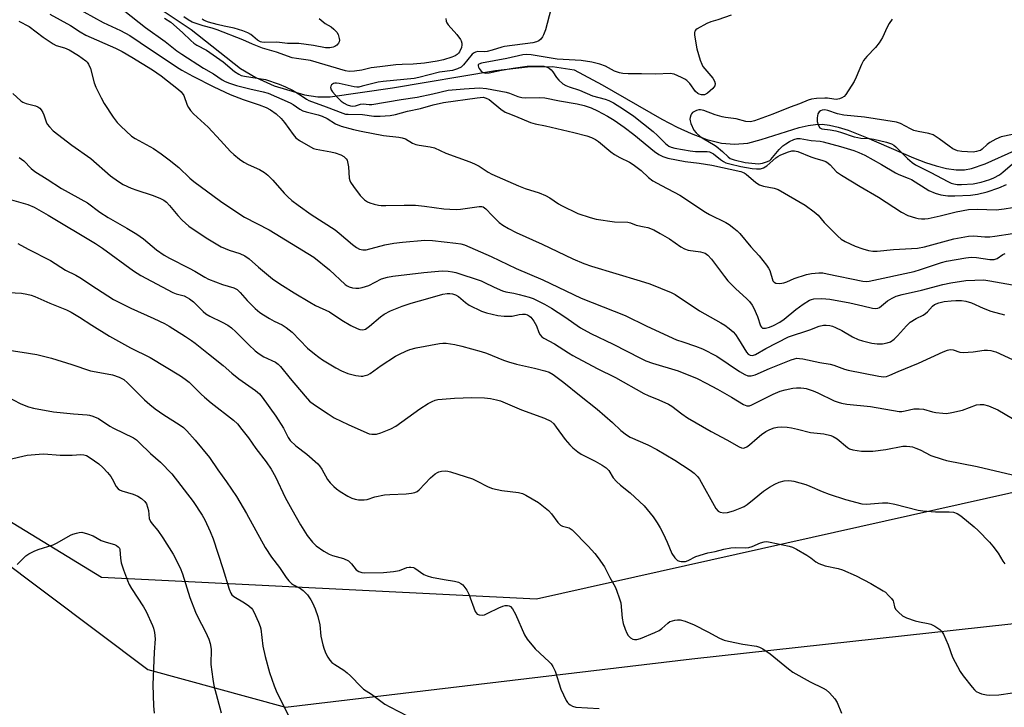
# Model space of a CAD drawing. Units: inches. Extents: x 1213768 to 1219767, y 525455 to 529456.
# Drawn here: x 1214678 to 1214997, y 526495 to 526718 of the extents above; entities that cross this region are included whole.
import ezdxf

# ---------------------------------------------------------------- set-up
doc = ezdxf.new("R2010")
doc.units = ezdxf.units.IN
doc.header["$MEASUREMENT"] = 0
for name, color, linetype in [('HYDRO-Single Line Stream', 4, 'Continuous'), ('NTRL-Farm Land', 3, 'Continuous'), ('NTRL-Trees', 3, 'Continuous'), ('Undefined', 1, 'Continuous')]:
    doc.layers.add(name, color=color, linetype=linetype)

msp = doc.modelspace()

# ---------------------------------------------------------------- linework, layer by layer
at = {"layer": 'HYDRO-Single Line Stream'}
msp.add_lwpolyline([(1214724.47, 526720.66), (1214733.85, 526714.45), (1214749.89, 526701.81), (1214754.86, 526698.86), (1214760.72, 526696.24), (1214770.55, 526693.24), (1214774.86, 526692.66), (1214778.88, 526692.66), (1214799.15, 526695.54), (1214832.54, 526701.12), (1214842.82, 526702.38), (1214851, 526702.44), (1214858.03, 526701.37), (1214867, 526696.5), (1214886.35, 526685.41), (1214891.33, 526682.8), (1214895.84, 526680.72), (1214900.98, 526678.82), (1214905.67, 526677.68), (1214909.99, 526677.29), (1214914.21, 526677.65), (1214918.56, 526678.77), (1214930.9, 526682.66), (1214933.85, 526683.37), (1214936.16, 526683.72), (1214938.36, 526683.73), (1214940.73, 526683.43), (1214943.53, 526682.8), (1214946.79, 526681.79), (1214952.76, 526679.47), (1214967.94, 526672.86), (1214971.83, 526671.38), (1214975.3, 526670.27), (1214978.63, 526669.46), (1214981.79, 526669.03), (1214984.48, 526669.03), (1214986.74, 526669.38), (1214991.21, 526670.98), (1215000.75, 526675.29)], dxfattribs=at)
at = {"layer": 'NTRL-Farm Land'}
msp.add_lwpolyline([(1214413.46, 525988.54), (1214390.95, 526111.7), (1214366.94, 526251.06), (1214329.73, 526438.71), (1214327.59, 526551.92), (1214327.46, 526669.43), (1214338.28, 526692.1), (1214360.35, 526700.85), (1214397.42, 526689.54), (1214458.49, 526652.22), (1214571.3, 526593.32), (1214653.63, 526556.87), (1214719.81, 526507.16), (1214764.46, 526494.98), (1214896.14, 526510.58), (1215059.57, 526528.58), (1215093.08, 526523.25), (1215111.62, 526494.51), (1215136.48, 526408.81), (1215155.16, 526336.95), (1215181.96, 526210.49), (1215198.77, 526126.05), (1215194.6, 526103.66), (1215171.5, 526085.44)], dxfattribs=at)
at = {"layer": 'NTRL-Trees'}
msp.add_lwpolyline([(1215227.05, 526079.84), (1215244.73, 526120.31), (1215138.38, 526563.89), (1215088.19, 526584.18), (1214845.73, 526529.93), (1214704.86, 526536.92), (1214443.36, 526696.66), (1214411.38, 526716.2), (1214364.47, 526752.9), (1214348.99, 526797.43), (1214352.86, 526822.59), (1214381.88, 526836.08), (1214547.58, 526781.32), (1214621.38, 526799.11), (1214794.78, 526787.52), (1214834.91, 526781.41), (1215034.02, 526770.87), (1215092.58, 526784.78), (1214830, 528382)], dxfattribs=at)
at = {"layer": 'Undefined'}
for points, elevation in [([(1214688.03, 526719.36), (1214691.45, 526717.61), (1214694.79, 526715.69), (1214697.87, 526713.72), (1214699.78, 526712.63), (1214709.4, 526708.39), (1214711.46, 526707.36), (1214714.68, 526705.53), (1214721.36, 526701.33), (1214724.17, 526699.46), (1214729.72, 526694.98), (1214730.59, 526694.2), (1214731.46, 526693.03), (1214732.57, 526689.96), (1214732.98, 526689.18), (1214733.66, 526688.21), (1214734.66, 526687.17), (1214739.34, 526682.78), (1214743.4, 526678.54), (1214746.66, 526674.92), (1214747.67, 526673.91), (1214749.53, 526672.43), (1214750.91, 526671.49), (1214752.39, 526670.73), (1214755.98, 526669.11), (1214757.64, 526668.1), (1214758.72, 526667.21), (1214760.35, 526665.67), (1214763.96, 526661.44), (1214765.16, 526660.21), (1214766.47, 526659.09), (1214768.54, 526657.51), (1214772.8, 526654.54), (1214780.56, 526649.51), (1214781.87, 526648.49), (1214786.1, 526644.82), (1214787.47, 526643.85), (1214788.44, 526643.34), (1214789.51, 526643.09), (1214790.6, 526643.09), (1214796.63, 526644.71), (1214799.51, 526645.23), (1214802.37, 526645.62), (1214809.56, 526646.22), (1214812.06, 526646.14), (1214819.65, 526645.26), (1214821.21, 526645.02), (1214822.47, 526644.67), (1214831.06, 526640.95), (1214839.15, 526637.01), (1214847.86, 526633.35), (1214860.21, 526627.4), (1214874.48, 526621.86), (1214881.53, 526618.34), (1214891.19, 526613.96), (1214893.14, 526613.24), (1214897.28, 526611.93), (1214899.62, 526611.03), (1214904.26, 526608.63), (1214911.51, 526603.67), (1214913.25, 526602.69), (1214914.28, 526602.33), (1214915.33, 526602.27), (1214916.62, 526602.59), (1214921.27, 526604.6), (1214928.25, 526607.41), (1214929.33, 526607.8), (1214930.13, 526607.95), (1214930.98, 526607.93), (1214932.11, 526607.78), (1214937.57, 526606.63), (1214940.91, 526606.05), (1214942.17, 526605.68), (1214945.61, 526604.4), (1214946.72, 526604.09), (1214956.75, 526602.12), (1214958.17, 526601.97), (1214959.23, 526602.11), (1214960.26, 526602.47), (1214963.01, 526603.71), (1214969.57, 526606.36), (1214977.57, 526610.02), (1214978.95, 526610.55), (1214979.79, 526610.76), (1214980.82, 526610.69), (1214982.96, 526609.98), (1214984.08, 526609.84), (1214987.25, 526610.01), (1214990.8, 526610.64), (1214991.89, 526610.64), (1214992.96, 526610.51), (1214993.77, 526610.32), (1214994.59, 526610.01), (1215000, 526607.55)], 260), ([(1214695.99, 526721.92), (1214705.32, 526716.72), (1214710.96, 526714.1), (1214713.94, 526712.5), (1214717.34, 526710.28), (1214729.06, 526702.33), (1214730.83, 526701.26), (1214734.43, 526699.34), (1214741.26, 526695.87), (1214746.5, 526693.42), (1214750.71, 526691.79), (1214755.95, 526690.06), (1214758.12, 526689.19), (1214759.62, 526688.41), (1214761.45, 526687.12), (1214763.02, 526685.6), (1214764.09, 526684.27), (1214766.87, 526680.47), (1214767.83, 526679.38), (1214768.99, 526678.53), (1214772.5, 526676.42), (1214773.54, 526675.91), (1214774.39, 526675.67), (1214779.12, 526674.81), (1214780.56, 526674.48), (1214782.39, 526673.81), (1214783.34, 526673.29), (1214784.1, 526672.55), (1214784.37, 526672.1), (1214784.56, 526671.61), (1214784.84, 526669.98), (1214785.11, 526666.34), (1214785.29, 526665.55), (1214785.52, 526665.03), (1214786.5, 526663.55), (1214788.64, 526660.69), (1214790.02, 526659.29), (1214791.04, 526658.59), (1214791.79, 526658.27), (1214793.17, 526657.86), (1214794.59, 526657.54), (1214795.44, 526657.43), (1214796.92, 526657.41), (1214802.88, 526657.57), (1214806.51, 526657.51), (1214809.47, 526657.23), (1214815.7, 526656.39), (1214817.72, 526656.21), (1214819.72, 526656.17), (1214821.15, 526656.22), (1214827.2, 526657.16), (1214828.02, 526657.13), (1214828.51, 526656.97), (1214829.34, 526656.4), (1214831.42, 526654.18), (1214833.72, 526651.97), (1214834.9, 526651.09), (1214836.66, 526649.99), (1214839.16, 526648.71), (1214847.63, 526644.9), (1214857.55, 526640.13), (1214861.07, 526638.71), (1214863.55, 526637.82), (1214879.38, 526633.09), (1214882.45, 526632.1), (1214889.43, 526629.25), (1214890.7, 526628.66), (1214898.58, 526623.31), (1214905.56, 526619.46), (1214906.8, 526618.66), (1214908.16, 526617.6), (1214909.47, 526616.49), (1214910.27, 526615.65), (1214911.28, 526614.19), (1214913.81, 526609.89), (1214914.37, 526609.3), (1214915.03, 526608.93), (1214915.76, 526608.88), (1214916.77, 526609.21), (1214920.13, 526611.14), (1214927.39, 526614.91), (1214934.35, 526617.22), (1214937.38, 526618.38), (1214938.73, 526618.68), (1214939.61, 526618.68), (1214940.79, 526618.53), (1214941.64, 526618.32), (1214942.67, 526617.94), (1214944.69, 526617), (1214948.2, 526614.87), (1214950.05, 526614.04), (1214951.41, 526613.56), (1214954.46, 526612.91), (1214956.15, 526612.68), (1214957.86, 526612.66), (1214959.46, 526612.94), (1214960.48, 526613.34), (1214961.69, 526614.18), (1214962.72, 526615.22), (1214965.62, 526618.52), (1214966.89, 526619.66), (1214968.76, 526620.81), (1214971.1, 526621.97), (1214971.84, 526622.43), (1214972.49, 526623.02), (1214974.14, 526624.88), (1214974.75, 526625.36), (1214976.13, 526625.97), (1214977.85, 526626.31), (1214980.18, 526626.61), (1214981.66, 526626.69), (1214983.45, 526626.65), (1214984.85, 526626.45), (1214986.7, 526625.87), (1214990.48, 526624.21), (1214992.95, 526623.27), (1214997.44, 526622.07)], 258), ([(1214712.41, 526720.38), (1214719.12, 526715.09), (1214725.42, 526710.52), (1214729.22, 526707.56), (1214730.81, 526706.41), (1214737.87, 526701.89), (1214741.06, 526700.03), (1214743.92, 526698.19), (1214744.92, 526697.64), (1214746.28, 526697.02), (1214748.51, 526696.29), (1214752.86, 526695.25), (1214757.22, 526694.3), (1214758.87, 526693.77), (1214765.9, 526690.65), (1214766.88, 526690.11), (1214769.07, 526688.66), (1214770.04, 526688.12), (1214771.12, 526687.75), (1214775.07, 526686.77), (1214776.36, 526686.36), (1214777.92, 526685.58), (1214780.62, 526683.91), (1214782.49, 526683.14), (1214786.46, 526682.01), (1214788.94, 526681.47), (1214796.15, 526680.15), (1214801.17, 526679.55), (1214802.22, 526679.35), (1214803.28, 526678.98), (1214805.63, 526677.63), (1214806.63, 526677.22), (1214807.79, 526676.98), (1214811.32, 526676.47), (1214812.68, 526676.12), (1214816.38, 526674.34), (1214824.14, 526671.58), (1214825.67, 526670.94), (1214827.17, 526670.17), (1214830.11, 526668.27), (1214831.3, 526667.6), (1214839.9, 526663.76), (1214842.12, 526662.94), (1214846.6, 526661.54), (1214848.68, 526660.69), (1214850.12, 526659.93), (1214852.86, 526658.03), (1214853.84, 526657.43), (1214859.14, 526654.87), (1214863.12, 526653.57), (1214865.13, 526653.03), (1214871.06, 526652.17), (1214875.35, 526651.99), (1214876.23, 526651.78), (1214878.09, 526651.07), (1214880.71, 526650.57), (1214881.84, 526650.27), (1214883.75, 526649.54), (1214885.81, 526648.42), (1214888.84, 526646.62), (1214892.5, 526644.08), (1214893.69, 526643.42), (1214894.95, 526643), (1214898.89, 526642.42), (1214899.69, 526642.23), (1214900.39, 526641.96), (1214901.32, 526641.37), (1214902.51, 526640.1), (1214906.69, 526634.41), (1214907.82, 526633.05), (1214910.32, 526630.48), (1214913.84, 526627.36), (1214914.82, 526626.31), (1214915.64, 526625.15), (1214916.19, 526624.15), (1214917.35, 526621.46), (1214918.4, 526618.49), (1214918.65, 526618.06), (1214919.03, 526617.76), (1214919.46, 526617.68), (1214919.94, 526617.71), (1214921.23, 526618.04), (1214922.56, 526618.62), (1214924.62, 526619.67), (1214926.08, 526620.65), (1214929.82, 526623.8), (1214932.22, 526625.51), (1214934.21, 526626.76), (1214934.88, 526627.03), (1214935.6, 526627.2), (1214938.21, 526627.33), (1214940.85, 526627.12), (1214947.28, 526625.89), (1214951.49, 526624.97), (1214954.65, 526624.18), (1214955.78, 526624.06), (1214956.42, 526624.18), (1214956.87, 526624.4), (1214959.5, 526626.56), (1214961.02, 526627.47), (1214962.35, 526628.04), (1214964.29, 526628.62), (1214970.58, 526630.06), (1214977.44, 526631.9), (1214980, 526632.45), (1214984.86, 526633.19), (1214990.68, 526633.33), (1214992.69, 526633.07), (1215000, 526631.7)], 256), ([(1214850.46, 526720.91), (1214848.66, 526714.29), (1214848.09, 526712.71), (1214847.72, 526712.03), (1214847.16, 526711.36), (1214846.5, 526710.78), (1214845.8, 526710.41), (1214844.54, 526710.08), (1214835.37, 526708.92), (1214834.51, 526708.72), (1214831.44, 526707.72), (1214829.76, 526707.31), (1214828.91, 526707.21), (1214826.79, 526707.28), (1214826.05, 526707.13), (1214825.56, 526706.91), (1214824.94, 526706.42), (1214822.08, 526702.99), (1214821.36, 526702.27), (1214820.16, 526701.67), (1214818.57, 526701.2), (1214814.35, 526700.59), (1214807.69, 526698.92), (1214806.08, 526698.59), (1214796.11, 526697.61), (1214794.45, 526697.38), (1214792.34, 526696.89), (1214789.33, 526696.04), (1214788.22, 526695.81), (1214787.51, 526695.78), (1214786.69, 526695.86), (1214781.79, 526696.96), (1214780.92, 526697.07), (1214780.41, 526697.04), (1214779.95, 526696.91), (1214779.36, 526696.47), (1214779.12, 526696.07), (1214779.05, 526695.62), (1214779.26, 526694.91), (1214779.65, 526694.28), (1214781.28, 526692.45), (1214782.5, 526691.26), (1214783.42, 526690.61), (1214784.45, 526690.08), (1214785.47, 526689.72), (1214786.19, 526689.61), (1214787.15, 526689.72), (1214788.78, 526690.29), (1214789.58, 526690.33), (1214791.51, 526690.14), (1214792.36, 526690.17), (1214801.9, 526691.79), (1214807.08, 526692.55), (1214812.17, 526693.6), (1214817.17, 526694.76), (1214822.37, 526695.26), (1214827.26, 526695.52), (1214829.56, 526695.36), (1214835.92, 526694.18), (1214837.03, 526693.86), (1214839.72, 526692.72), (1214841.02, 526692.39), (1214842.07, 526692.31), (1214846.66, 526692.44), (1214848.42, 526692.35), (1214853.28, 526691.33), (1214859, 526690.39), (1214861.18, 526689.85), (1214863.48, 526689.04), (1214865.56, 526688.11), (1214868.82, 526686.36), (1214870.98, 526685.04), (1214874.18, 526682.82), (1214877.36, 526680.4), (1214883.97, 526674.92), (1214885.42, 526673.98), (1214886.68, 526673.3), (1214888.38, 526672.78), (1214893.96, 526671.64), (1214898.53, 526671.1), (1214902.59, 526670.49), (1214912, 526668.4), (1214913.02, 526668.02), (1214913.74, 526667.56), (1214916.87, 526664.93), (1214918.05, 526664.12), (1214919.34, 526663.68), (1214922.83, 526663.09), (1214924.08, 526662.63), (1214932.82, 526657.51), (1214935.7, 526655.42), (1214937, 526654.26), (1214939, 526651.9), (1214940.02, 526650.83), (1214943.42, 526647.46), (1214944.55, 526646.5), (1214945.82, 526645.78), (1214949.01, 526644.31), (1214951.52, 526643.4), (1214953.41, 526642.85), (1214954.73, 526642.67), (1214956.13, 526642.67), (1214961.48, 526643.2), (1214969.21, 526643.64), (1214971.48, 526644.07), (1214981.01, 526646.61), (1214985.76, 526647.54), (1214987.47, 526647.66), (1214991.08, 526647.32), (1214992.67, 526647.32), (1214994.3, 526647.51), (1215000, 526648.41)], 252), ([(1214677.97, 526717.09), (1214681.39, 526715.37), (1214685.95, 526711.92), (1214689.13, 526709.81), (1214690.17, 526709.3), (1214692.84, 526708.47), (1214694.32, 526707.86), (1214697.33, 526706.06), (1214699.71, 526704.3), (1214700.12, 526703.89), (1214700.57, 526703.23), (1214701.25, 526701.77), (1214702.45, 526697.13), (1214702.94, 526695.73), (1214704.65, 526692.29), (1214705.66, 526690.48), (1214708.62, 526686.01), (1214709.85, 526684.34), (1214711.09, 526683.1), (1214714.56, 526679.94), (1214715.72, 526679.15), (1214721.62, 526675.9), (1214724.19, 526674.13), (1214726.71, 526672.26), (1214729.84, 526669.73), (1214733.45, 526666.34), (1214734.75, 526665.22), (1214743.42, 526658.88), (1214746.06, 526657.04), (1214751.2, 526653.7), (1214759.16, 526649.56), (1214773.66, 526640.69), (1214778.72, 526636.66), (1214783.79, 526631.89), (1214784.43, 526631.43), (1214785.12, 526631.09), (1214786.17, 526630.77), (1214787.22, 526630.62), (1214788.23, 526630.67), (1214789.31, 526630.88), (1214790.41, 526631.18), (1214791.4, 526631.57), (1214795.57, 526633.65), (1214797.5, 526634.25), (1214799.17, 526634.56), (1214809.29, 526635.73), (1214815.18, 526636.24), (1214817.19, 526636.21), (1214818.54, 526636.01), (1214819.63, 526635.73), (1214827.8, 526633.02), (1214828.76, 526632.6), (1214832.03, 526630.94), (1214834.71, 526629.8), (1214835.85, 526629.51), (1214838.42, 526629.07), (1214840.17, 526628.65), (1214843.35, 526627.8), (1214844.71, 526627.27), (1214848.33, 526625.46), (1214850.62, 526624.16), (1214854.94, 526621.43), (1214860, 526617.87), (1214863.37, 526616.04), (1214870.61, 526612.54), (1214879.43, 526607.99), (1214881.2, 526607.17), (1214883.33, 526606.39), (1214891.68, 526603.94), (1214897.82, 526601.43), (1214900.78, 526599.94), (1214904.4, 526597.96), (1214908.91, 526595.42), (1214912.9, 526592.99), (1214913.93, 526592.59), (1214914.76, 526592.61), (1214915.56, 526592.89), (1214922.46, 526596.34), (1214924.71, 526597.28), (1214926.33, 526597.74), (1214928.84, 526598.3), (1214929.99, 526598.42), (1214931.47, 526598.41), (1214932.36, 526598.33), (1214933.21, 526598.16), (1214935.41, 526597.43), (1214936.98, 526596.76), (1214942.26, 526594.22), (1214943.54, 526593.72), (1214944.58, 526593.42), (1214946.39, 526593.11), (1214953.96, 526592.34), (1214963.26, 526590.78), (1214964.12, 526590.76), (1214965.21, 526590.9), (1214968.05, 526591.6), (1214969.76, 526591.64), (1214971.2, 526591.45), (1214974.06, 526590.67), (1214975.18, 526590.45), (1214977.41, 526590.14), (1214978.68, 526590.1), (1214980.35, 526590.37), (1214983.81, 526591.17), (1214988.41, 526592.9), (1214989.51, 526593.03), (1214990.61, 526592.97), (1214992.28, 526592.51), (1214995.29, 526591.31), (1215000, 526588.42)], 262), ([(1214725.27, 526718.15), (1214727.25, 526716.76), (1214731.08, 526713.45), (1214733.72, 526710.89), (1214734.75, 526710.01), (1214735.65, 526709.4), (1214738.87, 526707.75), (1214742.12, 526705.53), (1214744.26, 526703.96), (1214747.89, 526700.88), (1214749.26, 526699.92), (1214750.05, 526699.59), (1214751.1, 526699.34), (1214757.94, 526698.25), (1214762.34, 526696.76), (1214764.43, 526695.88), (1214766.66, 526694.77), (1214769.17, 526693.32), (1214771.28, 526691.86), (1214772.05, 526691.44), (1214777.66, 526689.44), (1214782.98, 526687.3), (1214783.93, 526687.07), (1214784.72, 526686.98), (1214789.43, 526686.89), (1214793.09, 526686.38), (1214795.14, 526686.41), (1214798.39, 526686.6), (1214800.08, 526686.9), (1214803.95, 526688.04), (1214808.17, 526688.84), (1214812.3, 526690.07), (1214815.6, 526690.83), (1214826.59, 526692.35), (1214828.5, 526692.47), (1214829.51, 526692.24), (1214830.48, 526691.74), (1214834.24, 526688.63), (1214835.64, 526687.68), (1214836.45, 526687.31), (1214838.96, 526686.42), (1214843.8, 526684.35), (1214845.32, 526683.9), (1214848.66, 526683.24), (1214857.89, 526681.11), (1214862.04, 526680), (1214863.65, 526679.43), (1214864.9, 526678.79), (1214865.84, 526678.16), (1214869.82, 526674.84), (1214871.01, 526673.97), (1214872.77, 526673.02), (1214875.9, 526671.5), (1214877.14, 526670.76), (1214879.67, 526668.75), (1214882.11, 526666.51), (1214883.51, 526665.48), (1214886.25, 526663.91), (1214892.24, 526660.75), (1214900.55, 526655.26), (1214901.84, 526654.54), (1214907.17, 526651.91), (1214908.16, 526651.3), (1214909.75, 526650.1), (1214910.85, 526649.2), (1214911.66, 526648.42), (1214915.19, 526644.04), (1214917.89, 526641.12), (1214920.33, 526638.11), (1214920.99, 526637.13), (1214921.34, 526636.4), (1214922.38, 526633.04), (1214922.74, 526632.57), (1214923.33, 526632.28), (1214924.63, 526632.18), (1214925.93, 526632.36), (1214926.91, 526632.69), (1214929.3, 526633.82), (1214933.22, 526635.09), (1214934.94, 526635.47), (1214937.28, 526635.65), (1214938.51, 526635.59), (1214939.95, 526635.36), (1214951.47, 526632.99), (1214952.59, 526632.87), (1214953.6, 526632.91), (1214968.13, 526636.11), (1214970.22, 526636.72), (1214977.04, 526639.02), (1214978.67, 526639.45), (1214984.9, 526640.5), (1214986.61, 526640.66), (1214988.31, 526640.62), (1214992.65, 526639.93), (1214994.09, 526639.91), (1214995.04, 526640.26), (1214996.84, 526641.55), (1214997.62, 526641.94)], 254), ([(1214816.4, 526718.01), (1214816.55, 526717.16), (1214816.73, 526716.63), (1214817.2, 526715.92), (1214819.95, 526712.84), (1214821.18, 526711.22), (1214821.41, 526710.72), (1214821.6, 526709.96), (1214821.62, 526709.44), (1214821.47, 526708.66), (1214820.83, 526707.16), (1214820.52, 526706.73), (1214820.1, 526706.34), (1214819.39, 526705.92), (1214818.36, 526705.48), (1214815.69, 526704.64), (1214813.58, 526704.21), (1214809.52, 526703.55), (1214805.78, 526703.22), (1214802.22, 526703.11), (1214800.24, 526702.96), (1214795.05, 526702.31), (1214792.25, 526702.06), (1214789.19, 526701.31), (1214786.83, 526700.97), (1214785.05, 526700.84), (1214783.85, 526701), (1214772.5, 526704.42), (1214767.97, 526705), (1214766.59, 526705.27), (1214761.47, 526707.11), (1214757.01, 526708.36), (1214753.73, 526709.68), (1214750.57, 526711.14), (1214742.27, 526714.38), (1214740.71, 526714.89), (1214737.75, 526715.62), (1214734.2, 526716.83), (1214732.93, 526717.54), (1214731.49, 526718.57)], 254), ([(1214775.37, 526718.05), (1214776.63, 526716.88), (1214777.33, 526716.37), (1214779.25, 526715.25), (1214780.11, 526714.58), (1214781.05, 526713.58), (1214781.45, 526712.85), (1214781.84, 526711.48), (1214781.89, 526710.93), (1214781.84, 526710.42), (1214781.62, 526709.96), (1214781.09, 526709.35), (1214780.41, 526708.89), (1214779.9, 526708.71), (1214778.8, 526708.54), (1214777.38, 526708.53), (1214773.53, 526709.29), (1214768.79, 526709.87), (1214765.06, 526709.9), (1214761.63, 526710.33), (1214757.64, 526710.27), (1214756.79, 526710.33), (1214756.29, 526710.45), (1214755.37, 526710.96), (1214753.83, 526712.33), (1214753.17, 526712.81), (1214752.19, 526713.34), (1214750.63, 526714), (1214747.84, 526714.84), (1214744.52, 526715.5), (1214742.3, 526716.05), (1214739.46, 526716.83), (1214738.08, 526717.33), (1214737.38, 526717.73)], 256), ([(1214908.83, 526719.03), (1214904.49, 526717.55), (1214902.31, 526716.91), (1214900.96, 526716.33), (1214897.83, 526714.62), (1214897.4, 526714.29), (1214897.09, 526713.89), (1214896.97, 526713.42), (1214896.98, 526712.6), (1214897.73, 526708.21), (1214898.84, 526704.54), (1214899.32, 526703.22), (1214899.71, 526702.48), (1214902.91, 526698.73), (1214903.44, 526697.71), (1214903.64, 526696.92), (1214903.54, 526696.19), (1214902.89, 526695.35), (1214901.16, 526693.83), (1214900.21, 526693.31), (1214899.71, 526693.24), (1214899.2, 526693.27), (1214898.45, 526693.47), (1214898.02, 526693.69), (1214897.28, 526694.4), (1214895.43, 526696.97), (1214894.5, 526697.9), (1214893.82, 526698.38), (1214892.79, 526698.94), (1214890.4, 526700.01), (1214889.07, 526700.21), (1214884.47, 526699.98), (1214879.76, 526700.12), (1214875.43, 526700.11), (1214873.75, 526700.21), (1214872.65, 526700.44), (1214871.05, 526700.99), (1214868.17, 526702.51), (1214866.3, 526703.21), (1214863.75, 526703.82), (1214860.23, 526704.41), (1214852.5, 526704.88), (1214844.09, 526706.22), (1214842.41, 526706.37), (1214841.33, 526706.23), (1214836.17, 526705.08), (1214827.92, 526703.57), (1214827.12, 526703.25), (1214826.9, 526703.02), (1214826.83, 526702.69), (1214826.95, 526702.25), (1214827.2, 526701.79), (1214827.88, 526700.91), (1214828.54, 526700.46), (1214829.3, 526700.32), (1214830.43, 526700.44), (1214834.42, 526701.28), (1214838.23, 526701.95), (1214842.74, 526702.51), (1214846.81, 526702.61), (1214848.18, 526702.52), (1214849.22, 526702.28), (1214849.92, 526701.93), (1214850.53, 526701.42), (1214851.02, 526700.76), (1214852.23, 526698.84), (1214852.96, 526697.98), (1214854.29, 526696.88), (1214855.25, 526696.26), (1214856.34, 526695.83), (1214859.75, 526694.77), (1214863.97, 526692.96), (1214868.03, 526691.89), (1214869.26, 526691.47), (1214870.73, 526690.7), (1214873.98, 526688.64), (1214877.27, 526686.34), (1214883.6, 526681.39), (1214884.97, 526680.16), (1214887.58, 526677.48), (1214888.65, 526676.66), (1214889.41, 526676.33), (1214890.55, 526676.01), (1214895.52, 526675.12), (1214897.25, 526674.98), (1214901.03, 526674.92), (1214901.83, 526674.81), (1214902.48, 526674.55), (1214903.13, 526674.15), (1214905.42, 526672.31), (1214906.38, 526671.66), (1214907.18, 526671.28), (1214908.39, 526670.89), (1214912.04, 526670.08), (1214915.65, 526669.42), (1214917.03, 526669.28), (1214918.36, 526669.36), (1214919.37, 526669.68), (1214920.37, 526670.26), (1214923.33, 526672.91), (1214923.99, 526673.36), (1214924.74, 526673.75), (1214927.15, 526674.7), (1214928.5, 526675.09), (1214929.42, 526675.13), (1214930.43, 526674.92), (1214934.64, 526673.17), (1214936.02, 526672.72), (1214938.52, 526672.06), (1214939.54, 526671.64), (1214940.27, 526671.17), (1214940.94, 526670.61), (1214943.04, 526668.35), (1214944.58, 526667.28), (1214950.69, 526663.56), (1214956.59, 526660.1), (1214964.04, 526655.24), (1214966.15, 526654.2), (1214968.62, 526653.41), (1214969.46, 526653.22), (1214970.54, 526653.13), (1214971.63, 526653.14), (1214972.73, 526653.26), (1214976.61, 526654.08), (1214981.78, 526655.4), (1214985.77, 526656.14), (1214988.68, 526656.21), (1214994.76, 526656.07), (1214997.31, 526656.33), (1215000, 526656.78)], 250), ([(1214961.03, 526717.82), (1214960.11, 526716.43), (1214959.43, 526715.2), (1214957.87, 526711.81), (1214956.82, 526710.15), (1214955.64, 526708.59), (1214952.81, 526705.71), (1214951.77, 526704.4), (1214951.1, 526703.09), (1214949.37, 526698.95), (1214948.69, 526697.63), (1214945.98, 526693.39), (1214945.43, 526692.74), (1214944.76, 526692.26), (1214944, 526691.96), (1214942.88, 526691.79), (1214942.1, 526691.83), (1214940.04, 526692.18), (1214939.16, 526692.24), (1214936.53, 526692.13), (1214934.85, 526691.89), (1214933.83, 526691.57), (1214930.97, 526690.32), (1214928.02, 526689.26), (1214922.39, 526686.98), (1214916.44, 526684.87), (1214915.07, 526684.54), (1214913.64, 526684.61), (1214910.45, 526685.54), (1214907.03, 526685.96), (1214905.89, 526686.19), (1214903.63, 526686.85), (1214899.96, 526688.18), (1214898.94, 526688.4), (1214898.4, 526688.39), (1214897.57, 526688.17), (1214896.78, 526687.82), (1214896.32, 526687.51), (1214895.98, 526687.12), (1214895.76, 526686.67), (1214895.55, 526685.91), (1214895.5, 526685.39), (1214895.54, 526684.85), (1214895.79, 526684.02), (1214896.8, 526681.86), (1214897.5, 526680.93), (1214898.8, 526679.78), (1214899.96, 526678.99), (1214903.1, 526677.23), (1214904.03, 526676.61), (1214906.01, 526674.96), (1214907.83, 526673.16), (1214908.5, 526672.68), (1214909.79, 526672.22), (1214913.42, 526671.39), (1214915.52, 526671.1), (1214917.74, 526670.98), (1214919.01, 526671.15), (1214920.63, 526671.66), (1214921.37, 526672.05), (1214921.75, 526672.38), (1214924.43, 526675.53), (1214925.64, 526676.73), (1214926.53, 526677.45), (1214927.71, 526678.15), (1214929.19, 526678.79), (1214930.23, 526679.1), (1214931.24, 526679.16), (1214934.81, 526678.54), (1214937.65, 526678.23), (1214938.72, 526678.02), (1214944.31, 526676.51), (1214948.65, 526675.2), (1214950.2, 526674.65), (1214952.13, 526673.7), (1214957.56, 526670.7), (1214962.1, 526668.01), (1214963.19, 526667.5), (1214966.26, 526666.33), (1214967.29, 526665.83), (1214972.94, 526662.28), (1214974.99, 526661.43), (1214976.83, 526660.92), (1214979.03, 526660.62), (1214981.38, 526660.53), (1214986.38, 526660.83), (1214988.64, 526661.14), (1214991.77, 526661.89), (1214995.64, 526663.13), (1214998.12, 526664.29)], 248), ([(1214676.05, 526693.71), (1214678.66, 526691.38), (1214679.35, 526690.9), (1214680.37, 526690.46), (1214683.44, 526689.7), (1214684.15, 526689.37), (1214684.78, 526688.95), (1214685.3, 526688.42), (1214685.85, 526687.52), (1214686.17, 526686.76), (1214686.9, 526684.56), (1214687.25, 526683.78), (1214687.92, 526682.87), (1214689.13, 526681.65), (1214695.17, 526676.94), (1214701.37, 526672.62), (1214707.7, 526667.06), (1214710.3, 526665.18), (1214711.79, 526664.27), (1214714.42, 526663.1), (1214716.28, 526662.4), (1214721.25, 526660.82), (1214723.67, 526659.8), (1214724.96, 526659.14), (1214725.85, 526658.47), (1214726.83, 526657.48), (1214729.56, 526654.2), (1214730.93, 526652.67), (1214733.15, 526650.73), (1214734.81, 526649.51), (1214739.27, 526646.64), (1214743.63, 526644.03), (1214746.15, 526642.98), (1214749.69, 526641.92), (1214751.23, 526641.15), (1214752.66, 526640.17), (1214755.69, 526637.44), (1214760.27, 526633.74), (1214761.58, 526632.76), (1214763.45, 526631.53), (1214767.2, 526629.12), (1214772.37, 526626.11), (1214774.2, 526625.11), (1214778.65, 526623.04), (1214782.64, 526620.31), (1214785.6, 526618.6), (1214787.7, 526617.58), (1214788.5, 526617.28), (1214789.25, 526617.15), (1214789.89, 526617.23), (1214790.37, 526617.44), (1214791.71, 526618.39), (1214795.21, 526621.39), (1214796.41, 526622.23), (1214798.46, 526623.37), (1214802.23, 526624.87), (1214805.21, 526625.81), (1214810.53, 526627.27), (1214815.39, 526628.7), (1214816.82, 526628.94), (1214817.66, 526628.95), (1214818.5, 526628.85), (1214819.54, 526628.51), (1214820.5, 526628), (1214822.77, 526625.98), (1214823.96, 526625.19), (1214827.95, 526623.25), (1214829.6, 526622.66), (1214833.25, 526621.79), (1214835.25, 526621.57), (1214837.85, 526621.58), (1214840.15, 526622.14), (1214841.29, 526622.3), (1214842.13, 526622.24), (1214842.84, 526621.99), (1214843.49, 526621.58), (1214843.89, 526621.24), (1214844.93, 526619.94), (1214845.77, 526618.49), (1214846.57, 526616.35), (1214846.92, 526615.6), (1214847.46, 526614.95), (1214848.11, 526614.48), (1214851.58, 526612.61), (1214856.11, 526609.68), (1214857.58, 526608.82), (1214865.45, 526604.67), (1214871.33, 526601.79), (1214880.6, 526596.58), (1214881.91, 526595.93), (1214885.45, 526594.55), (1214888.6, 526593.05), (1214889.6, 526592.44), (1214892.85, 526589.97), (1214894.75, 526588.71), (1214902.36, 526584.25), (1214907.45, 526581.6), (1214911.48, 526579.31), (1214912.25, 526578.96), (1214912.75, 526578.87), (1214913.23, 526578.92), (1214913.95, 526579.24), (1214914.85, 526579.94), (1214917.25, 526582.09), (1214918.69, 526583.28), (1214920.14, 526584.26), (1214921.44, 526584.95), (1214922.79, 526585.44), (1214923.89, 526585.69), (1214925.3, 526585.75), (1214926.96, 526585.65), (1214928.36, 526585.46), (1214930.39, 526585.05), (1214934.57, 526583.89), (1214938.89, 526583.51), (1214941.16, 526583), (1214941.95, 526582.66), (1214943.18, 526581.86), (1214946.52, 526579.02), (1214947.25, 526578.65), (1214948.3, 526578.33), (1214951.09, 526577.93), (1214953.31, 526577.83), (1214954.71, 526577.85), (1214959.03, 526578.39), (1214964.53, 526579.45), (1214965.64, 526579.52), (1214966.79, 526579.41), (1214967.64, 526579.24), (1214968.74, 526578.87), (1214970.08, 526578.28), (1214973.54, 526576.53), (1214977.19, 526575.24), (1214978.63, 526574.9), (1214988.54, 526572.97), (1215000, 526570.19)], 264), ([(1215000, 526680.45), (1214996.37, 526679.67), (1214994.58, 526678.91), (1214992.64, 526677.83), (1214991.8, 526677.16), (1214990.21, 526675.71), (1214989.61, 526675.3), (1214989.15, 526675.1), (1214988.4, 526674.88), (1214987.33, 526674.75), (1214983.61, 526674.9), (1214982.22, 526675.12), (1214980.67, 526675.83), (1214979.47, 526676.61), (1214976.3, 526679.08), (1214974.29, 526680.3), (1214972.92, 526680.75), (1214969.47, 526681.38), (1214968.08, 526681.75), (1214967.01, 526682.22), (1214963.75, 526683.99), (1214962.43, 526684.46), (1214952.08, 526686.09), (1214945.32, 526686.68), (1214943.31, 526687.17), (1214940.21, 526688.22), (1214939.21, 526688.43), (1214938.33, 526688.33), (1214937.83, 526688.12), (1214937.4, 526687.81), (1214936.99, 526687.16), (1214936.7, 526685.79), (1214936.75, 526684.65), (1214937.09, 526683.55), (1214937.64, 526682.64), (1214938.21, 526682.29), (1214940.99, 526681.97), (1214942.73, 526681.63), (1214944.28, 526681.19), (1214948.72, 526679.72), (1214949.85, 526679.42), (1214950.89, 526679.29), (1214953.63, 526679.12), (1214955.07, 526678.91), (1214959.19, 526677.95), (1214960.8, 526677.39), (1214961.53, 526676.98), (1214962.18, 526676.48), (1214966.04, 526672.66), (1214967.56, 526671.4), (1214968.6, 526670.65), (1214973.53, 526668.16), (1214979.07, 526665.16), (1214980.13, 526664.68), (1214980.96, 526664.42), (1214982.1, 526664.24), (1214983.54, 526664.2), (1214987.23, 526664.51), (1214989.89, 526665), (1214992.66, 526665.81), (1214994.02, 526666.36), (1214995.8, 526667.38), (1214996.89, 526668.24), (1215000, 526670.93)], 246), ([(1214678.13, 526673.01), (1214679.6, 526671.86), (1214682.04, 526669.39), (1214683.23, 526668.43), (1214687.15, 526666.02), (1214691.82, 526662.99), (1214700.3, 526658.26), (1214704.32, 526655.31), (1214707, 526653.55), (1214713.07, 526650.13), (1214716.29, 526648.18), (1214718.41, 526646.65), (1214722.63, 526643.09), (1214725.1, 526641.33), (1214726.85, 526640.36), (1214733.26, 526637.15), (1214735.07, 526636.15), (1214738.28, 526634.22), (1214739.44, 526633.61), (1214744.01, 526631.91), (1214747.66, 526630.76), (1214748.77, 526630.2), (1214749.78, 526629.3), (1214751.97, 526626.72), (1214752.96, 526625.68), (1214754.63, 526624.07), (1214756.14, 526622.81), (1214757.28, 526621.98), (1214759.26, 526620.8), (1214760.77, 526619.98), (1214763.33, 526618.75), (1214764.69, 526617.93), (1214766.56, 526616.37), (1214771.61, 526611.23), (1214773.86, 526609.35), (1214775.25, 526608.29), (1214776.44, 526607.49), (1214780.75, 526604.85), (1214782.54, 526603.91), (1214784.67, 526603.01), (1214787.22, 526602.43), (1214788.93, 526602.19), (1214789.49, 526602.21), (1214790.3, 526602.38), (1214791.09, 526602.65), (1214791.85, 526603.06), (1214795.43, 526605.64), (1214800.12, 526608.64), (1214801.36, 526609.33), (1214803.38, 526610.3), (1214804.74, 526610.8), (1214806.75, 526611.34), (1214814.37, 526612.76), (1214815.45, 526612.86), (1214816.5, 526612.86), (1214819.28, 526612.42), (1214821.53, 526611.92), (1214827.89, 526610.15), (1214829.57, 526609.58), (1214835.03, 526607.4), (1214836.65, 526606.83), (1214839.33, 526606.06), (1214845.16, 526604.78), (1214848.52, 526603.95), (1214849.84, 526603.5), (1214851.21, 526602.73), (1214854.68, 526600.09), (1214859.67, 526595.99), (1214865.42, 526591.51), (1214870.41, 526587.19), (1214873.14, 526584.57), (1214874.93, 526583.16), (1214876.14, 526582.44), (1214881.9, 526579.88), (1214884.77, 526578.45), (1214890.63, 526574.99), (1214895.53, 526571.75), (1214896.87, 526570.74), (1214897.95, 526569.73), (1214898.62, 526568.82), (1214903.88, 526559.33), (1214904.61, 526558.47), (1214905.27, 526558.12), (1214906.52, 526557.88), (1214907.67, 526558.01), (1214909.65, 526558.56), (1214912.29, 526559.6), (1214913.07, 526560), (1214914.05, 526560.63), (1214916.29, 526562.41), (1214919.31, 526564.95), (1214921.23, 526566.22), (1214923.02, 526567.2), (1214924.37, 526567.79), (1214926.05, 526568.26), (1214927.43, 526568.4), (1214928.39, 526568.32), (1214929.18, 526568.17), (1214933.04, 526567.07), (1214934.39, 526566.58), (1214938.38, 526564.79), (1214940.62, 526563.98), (1214945.91, 526562.23), (1214951.24, 526560.86), (1214952.66, 526560.76), (1214957.88, 526561.11), (1214959.64, 526561.12), (1214961.87, 526560.7), (1214969.5, 526558.79), (1214970.95, 526558.51), (1214975.06, 526558.22), (1214979.45, 526558.25), (1214980.88, 526558.14), (1214982.14, 526557.69), (1214983.3, 526556.98), (1214987.58, 526553.39), (1214988.86, 526552.18), (1214992.52, 526548.46), (1214993.68, 526547.16), (1214995.33, 526544.8), (1214996.87, 526542.22), (1214997.51, 526541.36)], 266), ([(1214674.16, 526659.67), (1214680.89, 526657.8), (1214682.94, 526656.94), (1214687.53, 526654.31), (1214702.85, 526645.15), (1214705.16, 526643.58), (1214715.23, 526636.25), (1214717.52, 526634.76), (1214727.97, 526629.29), (1214729.02, 526628.86), (1214731.6, 526628.16), (1214732.62, 526627.69), (1214733.33, 526627.24), (1214734.65, 526626.2), (1214737.73, 526623.09), (1214738.64, 526622.35), (1214739.91, 526621.58), (1214743.94, 526619.68), (1214745.71, 526618.65), (1214746.93, 526617.83), (1214748.39, 526616.52), (1214752.5, 526612.34), (1214754.61, 526610.42), (1214755.95, 526609.37), (1214757.43, 526608.47), (1214761.17, 526606.68), (1214762.05, 526606.09), (1214762.82, 526605.3), (1214765.9, 526601.38), (1214770.78, 526595.66), (1214772.26, 526594.12), (1214773.8, 526592.85), (1214778.21, 526589.94), (1214780.23, 526588.73), (1214784.76, 526586.47), (1214790.77, 526583.8), (1214791.56, 526583.55), (1214792.37, 526583.41), (1214793.17, 526583.34), (1214793.97, 526583.37), (1214795.36, 526583.77), (1214798.62, 526585.13), (1214800.15, 526585.98), (1214808.02, 526591.6), (1214810.69, 526593.31), (1214811.95, 526594), (1214812.98, 526594.42), (1214813.79, 526594.61), (1214815.21, 526594.76), (1214819.23, 526595.04), (1214824.78, 526595.28), (1214828.88, 526595.16), (1214830.88, 526594.95), (1214832.77, 526594.53), (1214834.11, 526594.13), (1214840.91, 526591.25), (1214848.41, 526588.58), (1214850.38, 526587.55), (1214851.36, 526586.73), (1214852.2, 526585.68), (1214855.01, 526581.71), (1214856.56, 526579.95), (1214857.6, 526578.91), (1214859.13, 526577.68), (1214860.29, 526576.9), (1214864.83, 526574.69), (1214867.06, 526573.38), (1214868.38, 526572.46), (1214869.25, 526571.6), (1214870.61, 526569.29), (1214871.7, 526568.02), (1214872.96, 526566.88), (1214876.18, 526564.36), (1214880.61, 526560.15), (1214883.58, 526556.59), (1214884.89, 526554.72), (1214885.89, 526553.02), (1214886.78, 526551.23), (1214888.11, 526548.37), (1214889.62, 526544.77), (1214890.6, 526543.29), (1214891.43, 526542.52), (1214892.14, 526542.21), (1214892.7, 526542.11), (1214894.11, 526542.19), (1214894.9, 526542.47), (1214897.38, 526543.78), (1214901.31, 526544.95), (1214903.69, 526545.44), (1214906.5, 526546.2), (1214908.77, 526546.62), (1214910.13, 526546.7), (1214913.49, 526546.62), (1214914.61, 526546.71), (1214915.71, 526547.03), (1214918.41, 526548.23), (1214919.52, 526548.57), (1214920.37, 526548.58), (1214921.53, 526548.41), (1214927.67, 526547.15), (1214928.76, 526546.84), (1214930.07, 526546.18), (1214933.38, 526544.17), (1214934.62, 526543.35), (1214936.3, 526542.06), (1214937.25, 526541.52), (1214939.32, 526540.8), (1214943.52, 526539.86), (1214944.88, 526539.44), (1214949.31, 526537.49), (1214954.11, 526534.99), (1214958.12, 526532.69), (1214958.82, 526532.17), (1214959.88, 526531.18), (1214960.85, 526530.12), (1214961.31, 526529.44), (1214961.49, 526528.94), (1214961.75, 526527.43), (1214962.06, 526526.74), (1214963.03, 526525.7), (1214964.4, 526524.6), (1214965.69, 526523.92), (1214968.45, 526522.99), (1214969.89, 526522.61), (1214972.74, 526522.07), (1214973.57, 526521.84), (1214974.81, 526521.22), (1214976.43, 526520.13), (1214977.03, 526519.57), (1214977.62, 526518.61), (1214979.13, 526515.13), (1214980.62, 526511.13), (1214983.09, 526506.51), (1214984.08, 526505.08), (1214986.93, 526501.44), (1214987.69, 526500.58), (1214988.3, 526500.08), (1214989.17, 526499.59), (1214989.96, 526499.33), (1214991.61, 526498.97), (1214992.73, 526498.84), (1214995.59, 526498.92), (1215000, 526499.59)], 268), ([(1214677.74, 526645.09), (1214681.01, 526643.29), (1214688.25, 526639.67), (1214693.14, 526636.54), (1214696.52, 526634.89), (1214697.81, 526634.16), (1214703.19, 526630.53), (1214708.72, 526627), (1214714.27, 526624.16), (1214721.76, 526620.85), (1214725.21, 526619.19), (1214726.72, 526618.34), (1214732.06, 526615.06), (1214734, 526613.77), (1214735.17, 526612.89), (1214739.48, 526609.36), (1214744.2, 526605.62), (1214747.02, 526603.17), (1214749.35, 526601.3), (1214754.73, 526597.56), (1214755.99, 526596.45), (1214756.91, 526595.41), (1214761.29, 526589.24), (1214763.81, 526585.31), (1214764.36, 526584.3), (1214765.27, 526582.31), (1214765.93, 526581.35), (1214767.81, 526579.66), (1214771.38, 526576.95), (1214774.94, 526573.8), (1214775.48, 526573.16), (1214776.25, 526572.02), (1214778.07, 526568.7), (1214778.94, 526567.61), (1214780.09, 526566.4), (1214780.97, 526565.67), (1214782.18, 526564.87), (1214784.68, 526563.34), (1214785.95, 526562.7), (1214787, 526562.34), (1214788.06, 526562.11), (1214789.92, 526562.09), (1214790.88, 526562.26), (1214793.43, 526563.11), (1214796.5, 526563.71), (1214798.22, 526563.87), (1214803.53, 526564.09), (1214805.32, 526564.3), (1214806.32, 526564.52), (1214807.09, 526564.86), (1214807.76, 526565.38), (1214811.38, 526569.24), (1214812.94, 526570.57), (1214813.67, 526571.02), (1214814.16, 526571.21), (1214815, 526571.39), (1214816.15, 526571.48), (1214817.01, 526571.42), (1214817.88, 526571.21), (1214825, 526568.88), (1214826.36, 526568.28), (1214830.08, 526566.34), (1214831.52, 526565.79), (1214834.53, 526565.17), (1214839.97, 526564.48), (1214841.25, 526564.14), (1214842.31, 526563.64), (1214846.37, 526561.22), (1214849.62, 526558.64), (1214850.66, 526557.62), (1214852.74, 526554.75), (1214853.52, 526553.94), (1214854.17, 526553.61), (1214856.36, 526553.09), (1214857.3, 526552.44), (1214862.52, 526547.12), (1214864.7, 526544.71), (1214865.8, 526543.33), (1214867.78, 526540.4), (1214869.53, 526537.01), (1214871.25, 526533.9), (1214871.74, 526532.83), (1214872.69, 526530.11), (1214873.07, 526528.73), (1214873.48, 526523.81), (1214873.81, 526522.11), (1214874.47, 526520.22), (1214875.03, 526518.9), (1214875.47, 526518.19), (1214876.27, 526517.4), (1214876.96, 526517), (1214877.49, 526516.89), (1214878.31, 526516.92), (1214879.44, 526517.23), (1214884.13, 526519.19), (1214885.47, 526519.82), (1214886.38, 526520.44), (1214888.32, 526522.21), (1214889.02, 526522.69), (1214889.8, 526522.98), (1214890.63, 526523.16), (1214891.48, 526523.27), (1214892.32, 526523.27), (1214893.96, 526522.82), (1214896.91, 526521.62), (1214901.32, 526519.42), (1214905.06, 526517.36), (1214906.6, 526516.7), (1214908.03, 526516.33), (1214912.69, 526515.4), (1214917.03, 526514.72), (1214918.08, 526514.41), (1214919.09, 526513.91), (1214921.51, 526512.21), (1214927.42, 526507.36), (1214928.81, 526506.32), (1214934.41, 526503.19), (1214938.62, 526501.13), (1214939.61, 526500.54), (1214940.68, 526499.58), (1214942.45, 526497.67), (1214943.23, 526496.48), (1214944.66, 526493.02)], 270), ([(1214672.61, 526629.4), (1214678.9, 526629.02), (1214680.59, 526628.74), (1214681.97, 526628.41), (1214683.25, 526627.92), (1214688.12, 526625.77), (1214693.47, 526623.61), (1214695.01, 526622.88), (1214697.66, 526621.31), (1214701.66, 526618.71), (1214707.43, 526615.11), (1214714.24, 526611.4), (1214720.63, 526608.19), (1214730.4, 526602.32), (1214731.94, 526601.24), (1214733.18, 526600.21), (1214737.1, 526596.3), (1214738.16, 526595.34), (1214740.38, 526593.52), (1214747.61, 526587.87), (1214748.85, 526586.7), (1214750.31, 526584.95), (1214752.41, 526582.25), (1214754.82, 526578.7), (1214758.18, 526574.39), (1214759.83, 526572.09), (1214761.19, 526569.55), (1214764.3, 526562.89), (1214766.46, 526558.97), (1214769.35, 526553.98), (1214771.46, 526550.6), (1214773.23, 526548.41), (1214774.41, 526547.2), (1214776.84, 526545.55), (1214778.61, 526544.52), (1214779.66, 526544.14), (1214783.2, 526543.09), (1214784.81, 526542.38), (1214785.87, 526541.45), (1214787.29, 526539.48), (1214788.17, 526538.91), (1214789.18, 526538.56), (1214790.18, 526538.46), (1214796.19, 526538.61), (1214799.39, 526538.86), (1214801.38, 526539.22), (1214803.76, 526540.2), (1214804.56, 526540.35), (1214805.1, 526540.35), (1214805.89, 526540.16), (1214806.4, 526539.94), (1214809.24, 526537.96), (1214810.29, 526537.48), (1214811.72, 526537.12), (1214815.83, 526536.31), (1214819.24, 526535.83), (1214820.52, 526535.43), (1214821.23, 526535.08), (1214821.86, 526534.58), (1214822.58, 526533.74), (1214823.22, 526532.83), (1214823.84, 526531.52), (1214825.94, 526526), (1214826.2, 526525.52), (1214826.55, 526525.13), (1214827.17, 526524.84), (1214828.13, 526524.74), (1214828.93, 526524.91), (1214830.03, 526525.39), (1214833.52, 526527.19), (1214834.88, 526527.72), (1214835.65, 526527.86), (1214836.41, 526527.86), (1214836.88, 526527.76), (1214837.3, 526527.55), (1214838.02, 526526.83), (1214839.01, 526525.14), (1214841.89, 526518.45), (1214842.74, 526516.95), (1214845.35, 526513.83), (1214849.93, 526509.7), (1214850.5, 526509.06), (1214851.11, 526508.18), (1214851.79, 526506.62), (1214853.7, 526500.76), (1214855.42, 526497.14), (1214855.87, 526496.44), (1214856.24, 526496.04), (1214856.69, 526495.7), (1214857.43, 526495.31), (1214858.53, 526495.03), (1214866.11, 526494.5)], 272), ([(1214674.09, 526610.7), (1214679.15, 526609.98), (1214683.81, 526609.15), (1214688.56, 526607.96), (1214695.18, 526605.93), (1214701.25, 526603.94), (1214703.07, 526603.54), (1214708.4, 526602.6), (1214710.53, 526601.83), (1214712.01, 526601.09), (1214713.28, 526600), (1214718.73, 526594.5), (1214720.46, 526592.98), (1214722.23, 526591.63), (1214725.01, 526589.69), (1214729.98, 526586.57), (1214731.39, 526585.53), (1214732.42, 526584.48), (1214735.2, 526581.4), (1214739.86, 526575.82), (1214742.56, 526571.81), (1214745.35, 526567.99), (1214748.6, 526563.25), (1214751.8, 526557.69), (1214757.8, 526546.68), (1214759.95, 526543.56), (1214762.46, 526540.19), (1214764.62, 526536.97), (1214765.51, 526535.84), (1214766.33, 526535.06), (1214767.05, 526534.6), (1214769.31, 526533.42), (1214770.21, 526532.78), (1214771.52, 526531.35), (1214772.68, 526529.78), (1214773.21, 526528.74), (1214774.03, 526526.84), (1214774.9, 526524.39), (1214775.51, 526521.66), (1214775.92, 526518.01), (1214776.56, 526515.15), (1214776.96, 526513.75), (1214777.53, 526512.41), (1214778.18, 526511.18), (1214778.81, 526510.19), (1214779.47, 526509.44), (1214780.37, 526508.76), (1214783.29, 526506.96), (1214784.46, 526506.15), (1214785.54, 526505.15), (1214788.92, 526501.59), (1214789.73, 526500.83), (1214792.29, 526499.21), (1214796.67, 526495.92), (1214798.24, 526495.06), (1214804.13, 526492.11)], 274), ([(1214673.7, 526595.75), (1214678.63, 526593.22), (1214681.11, 526592.26), (1214682.81, 526591.76), (1214689.25, 526590.58), (1214695.75, 526589.96), (1214700.12, 526589.67), (1214700.96, 526589.52), (1214702.03, 526589.19), (1214703.83, 526588.42), (1214707.52, 526586.02), (1214708.69, 526585.34), (1214715.16, 526582.15), (1214716.14, 526581.5), (1214717.05, 526580.74), (1214720.68, 526577.15), (1214723.98, 526574.3), (1214727.61, 526570.5), (1214734.47, 526561.54), (1214737.41, 526557.17), (1214738.32, 526555.66), (1214740.07, 526551.91), (1214741, 526549.44), (1214744.17, 526539.9), (1214746.2, 526533.17), (1214746.74, 526531.86), (1214747.04, 526531.4), (1214747.65, 526530.82), (1214751.13, 526528.8), (1214752.53, 526527.8), (1214753.37, 526527.06), (1214753.72, 526526.63), (1214754.15, 526525.9), (1214755.69, 526522.49), (1214756.22, 526521.15), (1214756.42, 526520.33), (1214757.12, 526514.75), (1214757.83, 526511.41), (1214759.25, 526506.22), (1214760.74, 526501.84), (1214761.61, 526499.69), (1214765.53, 526492.03)], 276), ([(1214674.69, 526575.17), (1214680.75, 526576.55), (1214684.61, 526576.96), (1214686.09, 526576.97), (1214691.44, 526576.56), (1214695.25, 526576.57), (1214698.06, 526576.75), (1214699.04, 526576.72), (1214699.99, 526576.43), (1214701.13, 526575.76), (1214703.94, 526573.73), (1214705.24, 526572.61), (1214706.79, 526570.96), (1214707.86, 526569.67), (1214708.31, 526568.95), (1214709.58, 526566.42), (1214710.23, 526565.66), (1214710.66, 526565.38), (1214711.44, 526565.04), (1214715.09, 526563.92), (1214716.63, 526563.3), (1214717.8, 526562.57), (1214718.84, 526561.56), (1214719.34, 526560.87), (1214719.77, 526559.8), (1214720.01, 526558.65), (1214720.3, 526556.06), (1214720.64, 526555.11), (1214721.19, 526554.36), (1214723.11, 526552.17), (1214724.7, 526549.87), (1214728.05, 526544.57), (1214730.3, 526540.09), (1214731.04, 526538.21), (1214733.48, 526530.51), (1214735.23, 526525.75), (1214735.89, 526524.32), (1214738.54, 526519.42), (1214739.63, 526517), (1214739.99, 526515.65), (1214740.31, 526513.71), (1214740.29, 526508.78), (1214740.87, 526504.07), (1214741.21, 526502.02), (1214743.61, 526493.1)], 278), ([(1214677.51, 526541.19), (1214680.33, 526544.01), (1214681.23, 526544.66), (1214683.01, 526545.54), (1214684.32, 526546.09), (1214689.13, 526547.59), (1214690.43, 526548.23), (1214694.77, 526550.66), (1214695.57, 526551.01), (1214696.71, 526551.38), (1214697.57, 526551.58), (1214698.41, 526551.6), (1214700.3, 526551.13), (1214702.14, 526550.42), (1214704.75, 526548.99), (1214706.36, 526548.41), (1214709.02, 526547.65), (1214709.71, 526547.34), (1214710.25, 526546.92), (1214710.59, 526546.43), (1214710.72, 526546), (1214710.93, 526543.28), (1214711.21, 526541.67), (1214711.92, 526539.47), (1214713.21, 526535.96), (1214713.82, 526534.67), (1214714.53, 526533.41), (1214718.42, 526527.47), (1214719.33, 526525.96), (1214721.37, 526521.43), (1214721.65, 526520.59), (1214721.97, 526519.15), (1214722.19, 526517.16), (1214721.87, 526512.75), (1214721.47, 526502.17), (1214721.68, 526495.39), (1214721.89, 526493.03)], 280)]:
    msp.add_lwpolyline(points, dxfattribs=dict(at, elevation=elevation))

doc.saveas('drawing.dxf')
